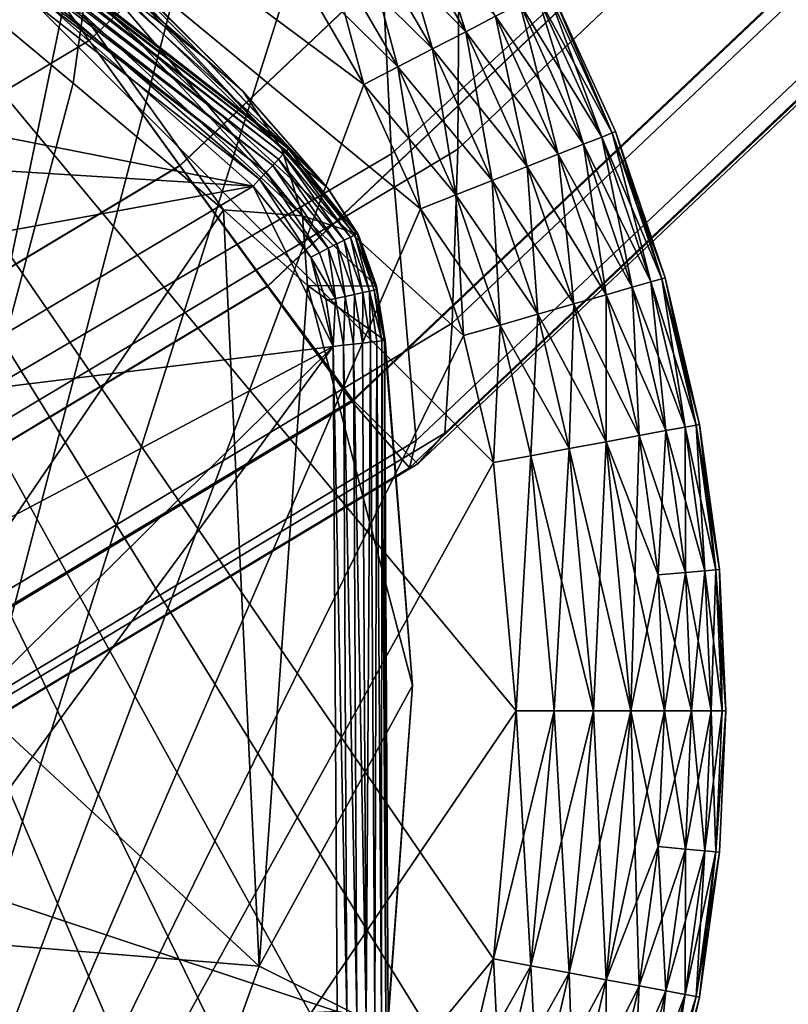
# Model space of a CAD drawing. Units: inches. Extents: x -12.2 to 11.4, y -12.2 to 12.2.
# Drawn here: x 9.8 to 10.1, y -9.6 to -9.2 of the extents above; entities that cross this region are included whole.
import ezdxf

# ---------------------------------------------------------------- set-up
doc = ezdxf.new("R2010")
doc.units = ezdxf.units.IN
doc.header["$MEASUREMENT"] = 0
for name, color, linetype in [('SEAT-BASE', 5, 'Continuous'), ('SEAT-FABRIC', 5, 'Continuous'), ('SEAT-GLIDE', 5, 'Continuous')]:
    doc.layers.add(name, color=color, linetype=linetype)

msp = doc.modelspace()

# ---------------------------------------------------------------- linework, layer by layer
at = {"layer": 'SEAT-BASE'}
for points in [[(9.86056, -9.21544, 0.97591), (9.38056, -8.8379, 1.59354), (9.80438, -9.15829, 1.68027)], [(9.74088, -9.11223, 0.26864), (9.38056, -8.8379, 1.59354), (9.86056, -9.21544, 0.97591)], [(9.57757, -9.00548, 0.26094), (9.89142, -9.2503, 0.26088), (9.57675, -9.0071, 0.25741)], [(9.57804, -9.00454, 0.26462), (9.89214, -9.24953, 0.26454), (9.57757, -9.00548, 0.26094)], [(9.57757, -9.00548, 0.26094), (9.89214, -9.24953, 0.26454), (9.89142, -9.2503, 0.26088)], [(9.57804, -9.00454, 0.26462), (9.89235, -9.24932, 0.26812), (9.89214, -9.24953, 0.26454)], [(9.57804, -9.00454, 0.26462), (9.74088, -9.11223, 0.26864), (9.89235, -9.24932, 0.26812)], [(9.5756, -9.00939, 0.25425), (9.8884, -9.25347, 0.25422), (9.57419, -9.01221, 0.25168)], [(9.57675, -9.0071, 0.25741), (9.89016, -9.25162, 0.25736), (9.5756, -9.00939, 0.25425)], [(9.5756, -9.00939, 0.25425), (9.89016, -9.25162, 0.25736), (9.8884, -9.25347, 0.25422)], [(9.57675, -9.0071, 0.25741), (9.89142, -9.2503, 0.26088), (9.89016, -9.25162, 0.25736)], [(9.57419, -9.01221, 0.25168), (9.88623, -9.25576, 0.25166), (9.5726, -9.01536, 0.24985)], [(9.57419, -9.01221, 0.25168), (9.8884, -9.25347, 0.25422), (9.88623, -9.25576, 0.25166)], [(9.5726, -9.01536, 0.24985), (9.88381, -9.25831, 0.24984), (9.57095, -9.01864, 0.24879)], [(9.5726, -9.01536, 0.24985), (9.88623, -9.25576, 0.25166), (9.88381, -9.25831, 0.24984)], [(9.57095, -9.01864, 0.24879), (9.88128, -9.26097, 0.24879), (9.69459, -9.10089, 0.24846)], [(9.57095, -9.01864, 0.24879), (9.88381, -9.25831, 0.24984), (9.88128, -9.26097, 0.24879)], [(9.87882, -9.26356, 0.24846), (9.6384, -9.21633, 0.24846), (9.69459, -9.10089, 0.24846)], [(9.69459, -9.10089, 0.24846), (9.88128, -9.26097, 0.24879), (9.87882, -9.26356, 0.24846)], [(9.74088, -9.11223, 0.26864), (9.86056, -9.21544, 0.97591), (9.89235, -9.24932, 0.26812)], [(9.87493, -9.22791, 1.06171), (9.80438, -9.15829, 1.68027), (9.79384, -9.14714, 1.87334)], [(9.79384, -9.14714, 1.87334), (9.88968, -9.24965, 1.06369), (9.87493, -9.22791, 1.06171)], [(9.8022, -9.15842, 1.87712), (9.88968, -9.24965, 1.06369), (9.79384, -9.14714, 1.87334)], [(9.88968, -9.24965, 1.06369), (9.8022, -9.15842, 1.87712), (9.80869, -9.17114, 1.88081)], [(9.87493, -9.22791, 1.06171), (9.86056, -9.21544, 0.97591), (9.80438, -9.15829, 1.68027)], [(9.80869, -9.17114, 1.88081), (9.89737, -9.27473, 1.06548), (9.88968, -9.24965, 1.06369)], [(9.81292, -9.18478, 1.88424), (9.89737, -9.27473, 1.06548), (9.80869, -9.17114, 1.88081)], [(9.76056, -9.18259, 2.10621), (9.75416, -9.43905, 2.01158), (9.81129, -9.22495, 1.90443)], [(9.81129, -9.22495, 1.90443), (9.81488, -9.19887, 1.88731), (9.76056, -9.18259, 2.10621)], [(9.89737, -9.27473, 1.06548), (9.81292, -9.18478, 1.88424), (9.81488, -9.19887, 1.88731)], [(9.86772, -9.2724, 1.50536), (9.81488, -9.19887, 1.88731), (9.81129, -9.22495, 1.90443)], [(9.86772, -9.2724, 1.50536), (9.89737, -9.27473, 1.06548), (9.81488, -9.19887, 1.88731)], [(9.87882, -9.26356, 0.24846), (9.68044, -9.2513, 0.24846), (9.6384, -9.21633, 0.24846)], [(9.86056, -9.21544, 0.97591), (9.90682, -9.26421, 0.26821), (9.89235, -9.24932, 0.26812)], [(9.90682, -9.26421, 0.26821), (9.86056, -9.21544, 0.97591), (9.87493, -9.22791, 1.06171)], [(9.81129, -9.22495, 1.90443), (9.75416, -9.43905, 2.01158), (9.86772, -9.2724, 1.50536)], [(9.90682, -9.26421, 0.26821), (9.87493, -9.22791, 1.06171), (9.88968, -9.24965, 1.06369)], [(9.91828, -9.28159, 0.26844), (9.88968, -9.24965, 1.06369), (9.89737, -9.27473, 1.06548)], [(9.90682, -9.26421, 0.26821), (9.88968, -9.24965, 1.06369), (9.91828, -9.28159, 0.26844)], [(9.91538, -9.28269, 0.25753), (9.89016, -9.25162, 0.25736), (9.89142, -9.2503, 0.26088)], [(9.917, -9.28188, 0.26111), (9.89142, -9.2503, 0.26088), (9.89214, -9.24953, 0.26454)], [(9.91538, -9.28269, 0.25753), (9.89142, -9.2503, 0.26088), (9.917, -9.28188, 0.26111)], [(9.90682, -9.26421, 0.26821), (9.89214, -9.24953, 0.26454), (9.89235, -9.24932, 0.26812)], [(9.9179, -9.28142, 0.26482), (9.89214, -9.24953, 0.26454), (9.90682, -9.26421, 0.26821)], [(9.917, -9.28188, 0.26111), (9.89214, -9.24953, 0.26454), (9.9179, -9.28142, 0.26482)], [(9.87882, -9.26356, 0.24846), (9.71541, -9.29334, 0.24846), (9.68044, -9.2513, 0.24846)], [(9.91027, -9.28527, 0.25173), (9.88623, -9.25576, 0.25166), (9.8884, -9.25347, 0.25422)], [(9.9131, -9.28385, 0.25433), (9.8884, -9.25347, 0.25422), (9.89016, -9.25162, 0.25736)], [(9.91027, -9.28527, 0.25173), (9.8884, -9.25347, 0.25422), (9.9131, -9.28385, 0.25433)], [(9.9131, -9.28385, 0.25433), (9.89016, -9.25162, 0.25736), (9.91538, -9.28269, 0.25753)], [(9.9071, -9.28687, 0.24986), (9.88381, -9.25831, 0.24984), (9.88623, -9.25576, 0.25166)], [(9.9071, -9.28687, 0.24986), (9.88623, -9.25576, 0.25166), (9.91027, -9.28527, 0.25173)], [(9.88128, -9.26097, 0.24879), (9.90058, -9.29016, 0.24846), (9.87882, -9.26356, 0.24846)], [(9.9038, -9.28853, 0.24879), (9.88128, -9.26097, 0.24879), (9.88381, -9.25831, 0.24984)], [(9.9038, -9.28853, 0.24879), (9.90058, -9.29016, 0.24846), (9.88128, -9.26097, 0.24879)], [(9.9038, -9.28853, 0.24879), (9.88381, -9.25831, 0.24984), (9.9071, -9.28687, 0.24986)], [(9.87882, -9.26356, 0.24846), (9.74347, -9.34405, 0.24846), (9.71541, -9.29334, 0.24846)], [(9.87882, -9.26356, 0.24846), (9.9089, -9.32374, 0.24846), (9.74347, -9.34405, 0.24846)], [(9.90058, -9.29016, 0.24846), (9.9089, -9.32374, 0.24846), (9.87882, -9.26356, 0.24846)], [(9.9179, -9.28142, 0.26482), (9.90682, -9.26421, 0.26821), (9.91828, -9.28159, 0.26844)], [(9.86772, -9.2724, 1.50536), (9.75416, -9.43905, 2.01158), (9.88108, -9.55631, 1.1301)], [(9.86772, -9.2724, 1.50536), (9.88108, -9.55631, 1.1301), (9.89928, -9.30084, 1.06014)], [(9.89928, -9.30084, 1.06014), (9.89737, -9.27473, 1.06548), (9.86772, -9.2724, 1.50536)], [(9.92521, -9.30106, 0.26866), (9.89737, -9.27473, 1.06548), (9.89928, -9.30084, 1.06014)], [(9.91828, -9.28159, 0.26844), (9.89737, -9.27473, 1.06548), (9.92521, -9.30106, 0.26866)], [(9.91538, -9.28269, 0.25753), (9.92006, -9.3035, 0.25441), (9.9131, -9.28385, 0.25433)], [(9.917, -9.28188, 0.26111), (9.92255, -9.30294, 0.25766), (9.91538, -9.28269, 0.25753)], [(9.92006, -9.3035, 0.25441), (9.91538, -9.28269, 0.25753), (9.92255, -9.30294, 0.25766)], [(9.9179, -9.28142, 0.26482), (9.9243, -9.30256, 0.26128), (9.917, -9.28188, 0.26111)], [(9.92255, -9.30294, 0.25766), (9.917, -9.28188, 0.26111), (9.9243, -9.30256, 0.26128)], [(9.9179, -9.28142, 0.26482), (9.92521, -9.30106, 0.26866), (9.92526, -9.30234, 0.26503)], [(9.9179, -9.28142, 0.26482), (9.91828, -9.28159, 0.26844), (9.92521, -9.30106, 0.26866)], [(9.9243, -9.30256, 0.26128), (9.9179, -9.28142, 0.26482), (9.92526, -9.30234, 0.26503)], [(9.9071, -9.28687, 0.24986), (9.90984, -9.30579, 0.2488), (9.9038, -9.28853, 0.24879)], [(9.91027, -9.28527, 0.25173), (9.91347, -9.30498, 0.24988), (9.9071, -9.28687, 0.24986)], [(9.90984, -9.30579, 0.2488), (9.9071, -9.28687, 0.24986), (9.91347, -9.30498, 0.24988)], [(9.9131, -9.28385, 0.25433), (9.91696, -9.30419, 0.25177), (9.91027, -9.28527, 0.25173)], [(9.91347, -9.30498, 0.24988), (9.91027, -9.28527, 0.25173), (9.91696, -9.30419, 0.25177)], [(9.91696, -9.30419, 0.25177), (9.9131, -9.28385, 0.25433), (9.92006, -9.3035, 0.25441)], [(9.90984, -9.30579, 0.2488), (9.90058, -9.29016, 0.24846), (9.9038, -9.28853, 0.24879)], [(9.9089, -9.32374, 0.24846), (9.90058, -9.29016, 0.24846), (9.90628, -9.30651, 0.24846)], [(9.90984, -9.30579, 0.2488), (9.90628, -9.30651, 0.24846), (9.90058, -9.29016, 0.24846)], [(9.89928, -9.30084, 1.06014), (9.88108, -9.55631, 1.1301), (9.93877, -9.45099, 0.26947)], [(9.89928, -9.30084, 1.06014), (9.93877, -9.45099, 0.26947), (9.92844, -9.32148, 0.26882)], [(9.92521, -9.30106, 0.26866), (9.89928, -9.30084, 1.06014), (9.92844, -9.32148, 0.26882)], [(9.92526, -9.30234, 0.26503), (9.92521, -9.30106, 0.26866), (9.92844, -9.32148, 0.26882)], [(9.90628, -9.30651, 0.24846), (9.90984, -9.30579, 0.2488), (9.9089, -9.32374, 0.24846)], [(9.9089, -9.32374, 0.24846), (9.90984, -9.30579, 0.2488), (9.91275, -9.32329, 0.24885)], [(9.91275, -9.32329, 0.24885), (9.90984, -9.30579, 0.2488), (9.91347, -9.30498, 0.24988)], [(9.91275, -9.32329, 0.24885), (9.91347, -9.30498, 0.24988), (9.91653, -9.32286, 0.25002)], [(9.91653, -9.32286, 0.25002), (9.91347, -9.30498, 0.24988), (9.91696, -9.30419, 0.25177)], [(9.91653, -9.32286, 0.25002), (9.91696, -9.30419, 0.25177), (9.92, -9.32246, 0.25194)], [(9.92, -9.32246, 0.25194), (9.91696, -9.30419, 0.25177), (9.92006, -9.3035, 0.25441)], [(9.92, -9.32246, 0.25194), (9.92006, -9.3035, 0.25441), (9.92296, -9.32211, 0.25447)], [(9.92255, -9.30294, 0.25766), (9.92296, -9.32211, 0.25447), (9.92006, -9.3035, 0.25441)], [(9.9243, -9.30256, 0.26128), (9.92715, -9.32163, 0.26109), (9.92255, -9.30294, 0.25766)], [(9.92255, -9.30294, 0.25766), (9.92536, -9.32183, 0.25753), (9.92296, -9.32211, 0.25447)], [(9.92255, -9.30294, 0.25766), (9.92715, -9.32163, 0.26109), (9.92536, -9.32183, 0.25753)], [(9.92526, -9.30234, 0.26503), (9.92819, -9.32151, 0.26493), (9.9243, -9.30256, 0.26128)], [(9.9243, -9.30256, 0.26128), (9.92819, -9.32151, 0.26493), (9.92715, -9.32163, 0.26109)], [(9.92526, -9.30234, 0.26503), (9.92844, -9.32148, 0.26882), (9.92819, -9.32151, 0.26493)], [(9.74347, -9.34405, 0.24846), (9.9089, -9.32374, 0.24846), (9.76174, -9.40159, 0.24846)], [(9.76174, -9.52423, 0.24846), (9.9089, -9.32374, 0.24846), (9.91043, -9.57339, 0.24846)], [(9.76809, -9.46291, 0.24846), (9.9089, -9.32374, 0.24846), (9.76174, -9.52423, 0.24846)], [(9.76174, -9.40159, 0.24846), (9.9089, -9.32374, 0.24846), (9.76809, -9.46291, 0.24846)], [(9.91406, -9.57404, 0.24881), (9.9089, -9.32374, 0.24846), (9.91275, -9.32329, 0.24885)], [(9.91406, -9.57404, 0.24881), (9.91043, -9.57339, 0.24846), (9.9089, -9.32374, 0.24846)], [(9.91779, -9.57471, 0.24993), (9.91275, -9.32329, 0.24885), (9.91653, -9.32286, 0.25002)], [(9.91406, -9.57404, 0.24881), (9.91275, -9.32329, 0.24885), (9.91779, -9.57471, 0.24993)], [(9.92136, -9.57535, 0.25189), (9.91653, -9.32286, 0.25002), (9.92, -9.32246, 0.25194)], [(9.91779, -9.57471, 0.24993), (9.91653, -9.32286, 0.25002), (9.92136, -9.57535, 0.25189)], [(9.92136, -9.57535, 0.25189), (9.92, -9.32246, 0.25194), (9.92296, -9.32211, 0.25447)], [(9.92136, -9.57535, 0.25189), (9.92296, -9.32211, 0.25447), (9.92452, -9.57593, 0.25463)], [(9.92452, -9.57593, 0.25463), (9.92296, -9.32211, 0.25447), (9.92536, -9.32183, 0.25753)], [(9.92452, -9.57593, 0.25463), (9.92536, -9.32183, 0.25753), (9.92703, -9.57638, 0.25799)], [(9.92703, -9.57638, 0.25799), (9.92536, -9.32183, 0.25753), (9.92715, -9.32163, 0.26109)], [(9.92703, -9.57638, 0.25799), (9.92715, -9.32163, 0.26109), (9.92875, -9.57669, 0.26173)], [(9.92875, -9.57669, 0.26173), (9.92715, -9.32163, 0.26109), (9.92819, -9.32151, 0.26493)], [(9.93877, -9.45099, 0.26947), (9.92819, -9.32151, 0.26493), (9.92844, -9.32148, 0.26882)], [(9.92964, -9.57684, 0.26557), (9.92819, -9.32151, 0.26493), (9.93877, -9.45099, 0.26947)], [(9.92875, -9.57669, 0.26173), (9.92819, -9.32151, 0.26493), (9.92964, -9.57684, 0.26557)], [(9.70369, -9.54165, 2.03629), (9.88108, -9.55631, 1.1301), (9.75416, -9.43905, 2.01158)], [(9.93877, -9.45099, 0.26947), (9.88108, -9.55631, 1.1301), (9.92915, -9.58023, 0.26927)], [(9.92964, -9.57684, 0.26557), (9.93877, -9.45099, 0.26947), (9.92915, -9.58023, 0.26927)], [(9.76174, -9.52423, 0.24846), (9.91043, -9.57339, 0.24846), (9.74347, -9.58177, 0.24846)], [(9.76493, -9.75912, 1.16988), (9.84, -9.67027, 1.14602), (9.70369, -9.54165, 2.03629)], [(9.88108, -9.55631, 1.1301), (9.70369, -9.54165, 2.03629), (9.84, -9.67027, 1.14602)], [(9.92915, -9.58023, 0.26927), (9.88108, -9.55631, 1.1301), (9.84, -9.67027, 1.14602)]]:
    msp.add_3dface(points, dxfattribs=at)
at = {"layer": 'SEAT-FABRIC'}
for points in [[(9.95845, -8.79848, 17.63276), (10.4593, -8.37026, 17.62156), (10.46286, -8.76858, 17.71539), (9.95574, -9.2497, 17.73161)], [(9.90257, -8.38075, 18.84986), (9.3071, -8.64151, 18.86446), (9.3176, -9.30395, 18.69121), (9.91727, -8.98444, 18.67077)], [(9.93089, -9.25138, 18.39391), (10.44444, -8.77802, 18.36298), (10.40723, -8.56891, 18.63622), (9.91727, -8.98444, 18.67077)], [(10.26073, -8.70664, 17.97384), (10.30571, -8.74614, 17.96929), (9.81725, -9.20891, 17.98321), (9.78205, -9.16031, 17.98758)], [(10.30571, -8.74612, 17.96911), (10.26073, -8.70664, 17.97381), (9.78205, -9.16031, 17.98755), (9.81726, -9.20889, 17.98302)], [(10.30571, -8.74614, 17.96929), (10.34926, -8.78436, 17.96519), (9.85133, -9.25591, 17.97921), (9.81725, -9.20891, 17.98321)], [(10.34926, -8.7843, 17.96462), (10.30571, -8.74612, 17.96911), (9.81726, -9.20889, 17.98302), (9.85134, -9.25586, 17.97864)], [(10.46881, -8.8271, 17.77937), (9.95359, -9.31505, 17.79456), (9.95574, -9.2497, 17.73161), (10.46286, -8.76858, 17.71539)], [(10.44444, -8.77802, 18.36298), (9.93089, -9.25138, 18.39391), (9.94014, -9.35899, 18.17124), (10.46284, -8.86486, 18.14787)], [(10.34926, -8.78436, 17.96519), (10.39135, -8.82111, 17.96235), (9.88426, -9.30118, 17.97639), (9.85133, -9.25591, 17.97921)], [(10.3914, -8.82089, 17.9596), (10.34926, -8.7843, 17.96462), (9.85134, -9.25586, 17.97864), (9.88435, -9.30092, 17.97365)], [(9.34486, -9.13034, 17.64867), (9.95845, -8.79848, 17.63276), (9.95574, -9.2497, 17.73161), (9.34277, -9.61652, 17.75281)], [(10.39135, -8.82111, 17.96235), (10.43196, -8.85624, 17.96157), (9.91603, -9.34454, 17.97553), (9.88426, -9.30118, 17.97639)], [(10.43214, -8.8556, 17.95329), (10.3914, -8.82089, 17.9596), (9.88435, -9.30092, 17.97365), (9.91632, -9.34375, 17.96727)], [(10.46881, -8.8271, 17.77937), (10.47135, -8.86371, 17.85895), (9.95083, -9.35629, 17.87341), (9.95359, -9.31505, 17.79456)], [(10.43196, -8.85624, 17.96157), (10.45962, -8.87556, 18.00828), (9.93765, -9.36935, 18.02453), (9.91603, -9.34454, 17.97553)], [(10.46197, -8.8745, 17.92623), (10.43214, -8.8556, 17.95329), (9.91632, -9.34375, 17.96727), (9.94067, -9.36775, 17.94027)], [(9.93765, -9.36935, 18.02453), (10.45962, -8.87556, 18.00828), (10.46284, -8.86486, 18.14787), (9.94014, -9.35899, 18.17124)], [(10.47135, -8.86371, 17.85895), (10.46197, -8.8745, 17.92623), (9.94067, -9.36775, 17.94027), (9.95083, -9.35629, 17.87341)], [(9.32669, -9.60541, 18.41537), (9.93089, -9.25138, 18.39391), (9.91727, -8.98444, 18.67077), (9.3176, -9.30395, 18.69121)], [(9.24594, -9.55067, 18.00551), (9.2212, -9.49519, 18.00975), (9.78205, -9.16031, 17.98758), (9.81725, -9.20891, 17.98321)], [(9.2212, -9.49519, 18.00972), (9.24594, -9.55065, 18.00533), (9.81726, -9.20889, 17.98302), (9.78205, -9.16031, 17.98755)], [(9.24594, -9.55065, 18.00533), (9.26991, -9.60428, 18.001), (9.85134, -9.25586, 17.97864), (9.81726, -9.20889, 17.98302)], [(9.2699, -9.60433, 18.00157), (9.24594, -9.55067, 18.00551), (9.81725, -9.20891, 17.98321), (9.85133, -9.25591, 17.97921)], [(9.95359, -9.31505, 17.79456), (9.34135, -9.68227, 17.81606), (9.34277, -9.61652, 17.75281), (9.95574, -9.2497, 17.73161)], [(9.93089, -9.25138, 18.39391), (9.32669, -9.60541, 18.41537), (9.33273, -9.72521, 18.19306), (9.94014, -9.35899, 18.17124)], [(9.29305, -9.65605, 17.99869), (9.2699, -9.60433, 18.00157), (9.85133, -9.25591, 17.97921), (9.88426, -9.30118, 17.97639)], [(9.26991, -9.60428, 18.001), (9.29311, -9.6558, 17.99596), (9.88435, -9.30092, 17.97365), (9.85134, -9.25586, 17.97864)], [(9.31535, -9.70564, 17.99764), (9.29305, -9.65605, 17.99869), (9.88426, -9.30118, 17.97639), (9.91603, -9.34454, 17.97553)], [(9.29311, -9.6558, 17.99596), (9.31554, -9.7049, 17.98941), (9.91632, -9.34375, 17.96727), (9.88435, -9.30092, 17.97365)], [(9.33956, -9.72363, 17.89513), (9.34135, -9.68227, 17.81606), (9.95359, -9.31505, 17.79456), (9.95083, -9.35629, 17.87341)], [(9.33064, -9.7348, 18.04643), (9.31535, -9.70564, 17.99764), (9.91603, -9.34454, 17.97553), (9.93765, -9.36935, 18.02453)], [(9.31554, -9.7049, 17.98941), (9.33257, -9.73353, 17.96219), (9.94067, -9.36775, 17.94027), (9.91632, -9.34375, 17.96727)], [(9.33257, -9.73353, 17.96219), (9.33956, -9.72363, 17.89513), (9.95083, -9.35629, 17.87341), (9.94067, -9.36775, 17.94027)], [(9.33064, -9.7348, 18.04643), (9.93765, -9.36935, 18.02453), (9.94014, -9.35899, 18.17124), (9.33273, -9.72521, 18.19306)]]:
    msp.add_3dface(points, dxfattribs=at)
at = {"layer": 'SEAT-GLIDE'}
for points in [[(9.82777, -9.82238, 0.23622), (9.55898, -8.95721, 0.23622), (9.78846, -9.85782, 0.23622)], [(9.86321, -9.78307, 0.23622), (9.55898, -8.95721, 0.23622), (9.82777, -9.82238, 0.23622)], [(9.89425, -9.74054, 0.23622), (9.55898, -8.95721, 0.23622), (9.86321, -9.78307, 0.23622)], [(9.9205, -9.69554, 0.23622), (9.55898, -8.95721, 0.23622), (9.89425, -9.74054, 0.23622)], [(9.94174, -9.64887, 0.23622), (9.55898, -8.95721, 0.23622), (9.9205, -9.69554, 0.23622)], [(9.95792, -9.6013, 0.23622), (9.55898, -8.95721, 0.23622), (9.94174, -9.64887, 0.23622)], [(9.96913, -9.5536, 0.23622), (9.55898, -8.95721, 0.23622), (9.95792, -9.6013, 0.23622)], [(9.97767, -9.46047, 0.23622), (9.55898, -8.95721, 0.23622), (9.96913, -9.5536, 0.23622)], [(9.96913, -9.36734, 0.23622), (9.55898, -8.95721, 0.23622), (9.97767, -9.46047, 0.23622)], [(9.95791, -9.31964, 0.23622), (9.55898, -8.95721, 0.23622), (9.96913, -9.36734, 0.23622)], [(9.94173, -9.27208, 0.23622), (9.55898, -8.95721, 0.23622), (9.95791, -9.31964, 0.23622)], [(9.92049, -9.2254, 0.23622), (9.55898, -8.95721, 0.23622), (9.94173, -9.27208, 0.23622)], [(9.89424, -9.1804, 0.23622), (9.55898, -8.95721, 0.23622), (9.92049, -9.2254, 0.23622)], [(9.82776, -9.09857, 0), (9.65427, -9.93635, 0), (9.78845, -9.06312, 0)], [(9.8632, -9.13788, 0), (9.65427, -9.93635, 0), (9.82776, -9.09857, 0)], [(9.89424, -9.1804, 0), (9.65427, -9.93635, 0), (9.8632, -9.13788, 0)], [(9.95876, -9.20561, 0.22338), (9.94084, -9.14993, 0.21316), (9.9303, -9.15683, 0.22338)], [(9.94084, -9.14993, 0.21316), (9.95876, -9.20561, 0.22338), (9.96995, -9.19982, 0.21316)], [(9.94624, -9.21208, 0.23069), (9.9303, -9.15683, 0.22338), (9.9185, -9.16454, 0.23069)], [(9.95876, -9.20561, 0.01283), (9.9185, -9.16454, 0.00553), (9.9303, -9.15683, 0.01283)], [(9.9303, -9.15683, 0.22338), (9.94624, -9.21208, 0.23069), (9.95876, -9.20561, 0.22338)], [(9.9303, -9.15683, 0.01283), (9.96995, -9.19982, 0.02306), (9.95876, -9.20561, 0.01283)], [(9.93322, -9.21882, 0.2349), (9.9185, -9.16454, 0.23069), (9.90623, -9.17256, 0.2349)], [(9.94624, -9.21208, 0.00553), (9.90623, -9.17256, 0.00131), (9.9185, -9.16454, 0.00553)], [(9.9185, -9.16454, 0.23069), (9.93322, -9.21882, 0.2349), (9.94624, -9.21208, 0.23069)], [(9.9185, -9.16454, 0.00553), (9.95876, -9.20561, 0.01283), (9.94624, -9.21208, 0.00553)], [(9.90623, -9.17256, 0.2349), (9.89424, -9.1804, 0.23622), (9.92049, -9.2254, 0.23622)], [(9.93322, -9.21882, 0.00131), (9.89424, -9.1804, 0), (9.90623, -9.17256, 0.00131)], [(9.90623, -9.17256, 0.2349), (9.92049, -9.2254, 0.23622), (9.93322, -9.21882, 0.2349)], [(9.90623, -9.17256, 0.00131), (9.94624, -9.21208, 0.00553), (9.93322, -9.21882, 0.00131)], [(9.92049, -9.2254, 0), (9.65427, -9.93635, 0), (9.89424, -9.1804, 0)], [(9.93322, -9.21882, 0.00131), (9.92049, -9.2254, 0), (9.89424, -9.1804, 0)], [(10.00981, -9.24512, 0.18646), (9.98927, -9.18984, 0.17181), (9.98552, -9.19177, 0.18646)], [(10.01372, -9.24357, 0.06441), (9.98552, -9.19177, 0.04975), (9.98927, -9.18984, 0.06441)], [(10.01372, -9.24357, 0.17181), (9.99043, -9.18923, 0.15748), (9.98927, -9.18984, 0.17181)], [(9.98927, -9.18984, 0.06441), (9.99043, -9.18923, 0.07874), (10.01372, -9.24357, 0.06441)], [(9.98927, -9.18984, 0.17181), (10.00981, -9.24512, 0.18646), (10.01372, -9.24357, 0.17181)], [(10.01372, -9.24357, 0.17181), (10.01495, -9.24309, 0.15748), (9.99043, -9.18923, 0.15748)], [(9.99043, -9.18923, 0.07874), (10.01495, -9.24309, 0.15748), (10.01495, -9.24309, 0.07874)], [(9.99043, -9.18923, 0.07874), (9.99043, -9.18923, 0.15748), (10.01495, -9.24309, 0.15748)], [(10.01372, -9.24357, 0.06441), (9.99043, -9.18923, 0.07874), (10.01495, -9.24309, 0.07874)], [(10.00301, -9.24782, 0.20057), (9.98552, -9.19177, 0.18646), (9.97903, -9.19513, 0.20057)], [(10.00981, -9.24512, 0.04975), (9.97903, -9.19513, 0.03565), (9.98552, -9.19177, 0.04975)], [(9.98552, -9.19177, 0.18646), (10.00301, -9.24782, 0.20057), (10.00981, -9.24512, 0.18646)], [(9.98552, -9.19177, 0.04975), (10.01372, -9.24357, 0.06441), (10.00981, -9.24512, 0.04975)], [(9.9935, -9.25158, 0.21316), (9.97903, -9.19513, 0.20057), (9.96995, -9.19982, 0.21316)], [(10.00301, -9.24782, 0.03565), (9.96995, -9.19982, 0.02306), (9.97903, -9.19513, 0.03565)], [(9.97903, -9.19513, 0.20057), (9.9935, -9.25158, 0.21316), (10.00301, -9.24782, 0.20057)], [(9.97903, -9.19513, 0.03565), (10.00981, -9.24512, 0.04975), (10.00301, -9.24782, 0.03565)], [(9.9818, -9.25621, 0.22338), (9.96995, -9.19982, 0.21316), (9.95876, -9.20561, 0.22338)], [(9.9935, -9.25158, 0.02306), (9.95876, -9.20561, 0.01283), (9.96995, -9.19982, 0.02306)], [(9.96995, -9.19982, 0.21316), (9.9818, -9.25621, 0.22338), (9.9935, -9.25158, 0.21316)], [(9.96995, -9.19982, 0.02306), (10.00301, -9.24782, 0.03565), (9.9935, -9.25158, 0.02306)], [(9.96868, -9.26141, 0.23069), (9.95876, -9.20561, 0.22338), (9.94624, -9.21208, 0.23069)], [(9.9818, -9.25621, 0.01283), (9.94624, -9.21208, 0.00553), (9.95876, -9.20561, 0.01283)], [(9.95876, -9.20561, 0.22338), (9.96868, -9.26141, 0.23069), (9.9818, -9.25621, 0.22338)], [(9.95876, -9.20561, 0.01283), (9.9935, -9.25158, 0.02306), (9.9818, -9.25621, 0.01283)], [(9.95506, -9.2668, 0.2349), (9.94624, -9.21208, 0.23069), (9.93322, -9.21882, 0.2349)], [(9.96868, -9.26141, 0.00553), (9.93322, -9.21882, 0.00131), (9.94624, -9.21208, 0.00553)], [(9.94624, -9.21208, 0.23069), (9.95506, -9.2668, 0.2349), (9.96868, -9.26141, 0.23069)], [(9.94624, -9.21208, 0.00553), (9.9818, -9.25621, 0.01283), (9.96868, -9.26141, 0.00553)], [(9.93322, -9.21882, 0.2349), (9.92049, -9.2254, 0.23622), (9.94173, -9.27208, 0.23622)], [(9.95506, -9.2668, 0.00131), (9.92049, -9.2254, 0), (9.93322, -9.21882, 0.00131)], [(9.93322, -9.21882, 0.2349), (9.94173, -9.27208, 0.23622), (9.95506, -9.2668, 0.2349)], [(9.93322, -9.21882, 0.00131), (9.96868, -9.26141, 0.00553), (9.95506, -9.2668, 0.00131)], [(9.94173, -9.27208, 0), (9.65427, -9.93635, 0), (9.92049, -9.2254, 0)], [(9.95506, -9.2668, 0.00131), (9.94173, -9.27208, 0), (9.92049, -9.2254, 0)], [(10.02128, -9.3015, 0.20057), (10.00981, -9.24512, 0.18646), (10.00301, -9.24782, 0.20057)], [(10.0283, -9.29949, 0.04975), (10.00301, -9.24782, 0.03565), (10.00981, -9.24512, 0.04975)], [(10.0283, -9.29949, 0.18646), (10.01372, -9.24357, 0.17181), (10.00981, -9.24512, 0.18646)], [(10.03235, -9.29834, 0.06441), (10.00981, -9.24512, 0.04975), (10.01372, -9.24357, 0.06441)], [(10.00981, -9.24512, 0.18646), (10.02128, -9.3015, 0.20057), (10.0283, -9.29949, 0.18646)], [(10.00981, -9.24512, 0.04975), (10.03235, -9.29834, 0.06441), (10.0283, -9.29949, 0.04975)], [(10.03235, -9.29834, 0.17181), (10.01495, -9.24309, 0.15748), (10.01372, -9.24357, 0.17181)], [(10.01372, -9.24357, 0.06441), (10.01495, -9.24309, 0.07874), (10.03361, -9.29797, 0.07874)], [(10.01372, -9.24357, 0.17181), (10.0283, -9.29949, 0.18646), (10.03235, -9.29834, 0.17181)], [(10.01372, -9.24357, 0.06441), (10.03361, -9.29797, 0.07874), (10.03235, -9.29834, 0.06441)], [(10.03235, -9.29834, 0.17181), (10.03361, -9.29797, 0.15748), (10.01495, -9.24309, 0.15748)], [(10.01495, -9.24309, 0.07874), (10.03361, -9.29797, 0.15748), (10.03361, -9.29797, 0.07874)], [(10.01495, -9.24309, 0.07874), (10.01495, -9.24309, 0.15748), (10.03361, -9.29797, 0.15748)], [(10.01144, -9.30432, 0.21316), (10.00301, -9.24782, 0.20057), (9.9935, -9.25158, 0.21316)], [(10.02128, -9.3015, 0.03565), (9.9935, -9.25158, 0.02306), (10.00301, -9.24782, 0.03565)], [(10.00301, -9.24782, 0.20057), (10.01144, -9.30432, 0.21316), (10.02128, -9.3015, 0.20057)], [(10.00301, -9.24782, 0.03565), (10.0283, -9.29949, 0.04975), (10.02128, -9.3015, 0.03565)], [(9.99934, -9.30778, 0.22338), (9.9935, -9.25158, 0.21316), (9.9818, -9.25621, 0.22338)], [(10.01144, -9.30432, 0.02306), (9.9818, -9.25621, 0.01283), (9.9935, -9.25158, 0.02306)], [(9.9935, -9.25158, 0.21316), (9.99934, -9.30778, 0.22338), (10.01144, -9.30432, 0.21316)], [(9.9935, -9.25158, 0.02306), (10.02128, -9.3015, 0.03565), (10.01144, -9.30432, 0.02306)], [(9.98578, -9.31166, 0.23069), (9.9818, -9.25621, 0.22338), (9.96868, -9.26141, 0.23069)], [(9.99934, -9.30778, 0.01283), (9.96868, -9.26141, 0.00553), (9.9818, -9.25621, 0.01283)], [(9.9818, -9.25621, 0.22338), (9.98578, -9.31166, 0.23069), (9.99934, -9.30778, 0.22338)], [(9.9818, -9.25621, 0.01283), (10.01144, -9.30432, 0.02306), (9.99934, -9.30778, 0.01283)], [(9.97169, -9.3157, 0.2349), (9.96868, -9.26141, 0.23069), (9.95506, -9.2668, 0.2349)], [(9.98578, -9.31166, 0.00553), (9.95506, -9.2668, 0.00131), (9.96868, -9.26141, 0.00553)], [(9.96868, -9.26141, 0.23069), (9.97169, -9.3157, 0.2349), (9.98578, -9.31166, 0.23069)], [(9.96868, -9.26141, 0.00553), (9.99934, -9.30778, 0.01283), (9.98578, -9.31166, 0.00553)], [(9.95506, -9.2668, 0.2349), (9.94173, -9.27208, 0.23622), (9.95791, -9.31964, 0.23622)], [(9.97169, -9.3157, 0.00131), (9.94173, -9.27208, 0), (9.95506, -9.2668, 0.00131)], [(9.95506, -9.2668, 0.2349), (9.95791, -9.31964, 0.23622), (9.97169, -9.3157, 0.2349)], [(9.95506, -9.2668, 0.00131), (9.98578, -9.31166, 0.00553), (9.97169, -9.3157, 0.00131)], [(9.95791, -9.31964, 0), (9.65427, -9.93635, 0), (9.94173, -9.27208, 0)], [(9.97169, -9.3157, 0.00131), (9.95791, -9.31964, 0), (9.94173, -9.27208, 0)], [(10.04112, -9.35402, 0.18646), (10.03235, -9.29834, 0.17181), (10.0283, -9.29949, 0.18646)], [(10.04526, -9.35325, 0.06441), (10.0283, -9.29949, 0.04975), (10.03235, -9.29834, 0.06441)], [(10.03235, -9.29834, 0.17181), (10.04655, -9.35301, 0.15748), (10.03361, -9.29797, 0.15748)], [(10.03235, -9.29834, 0.06441), (10.03361, -9.29797, 0.07874), (10.04526, -9.35325, 0.06441)], [(10.04526, -9.35325, 0.17181), (10.04655, -9.35301, 0.15748), (10.03235, -9.29834, 0.17181)], [(10.03235, -9.29834, 0.17181), (10.04112, -9.35402, 0.18646), (10.04526, -9.35325, 0.17181)], [(10.03361, -9.29797, 0.07874), (10.04655, -9.35301, 0.15748), (10.04655, -9.35301, 0.07874)], [(10.03361, -9.29797, 0.07874), (10.03361, -9.29797, 0.15748), (10.04655, -9.35301, 0.15748)], [(10.04526, -9.35325, 0.06441), (10.03361, -9.29797, 0.07874), (10.04655, -9.35301, 0.07874)], [(10.02388, -9.35721, 0.21316), (10.02128, -9.3015, 0.20057), (10.01144, -9.30432, 0.21316)], [(10.03393, -9.35534, 0.03565), (10.01144, -9.30432, 0.02306), (10.02128, -9.3015, 0.03565)], [(10.03393, -9.35534, 0.20057), (10.0283, -9.29949, 0.18646), (10.02128, -9.3015, 0.20057)], [(10.04112, -9.35402, 0.04975), (10.02128, -9.3015, 0.03565), (10.0283, -9.29949, 0.04975)], [(10.02128, -9.3015, 0.20057), (10.02388, -9.35721, 0.21316), (10.03393, -9.35534, 0.20057)], [(10.02128, -9.3015, 0.03565), (10.04112, -9.35402, 0.04975), (10.03393, -9.35534, 0.03565)], [(10.0283, -9.29949, 0.18646), (10.03393, -9.35534, 0.20057), (10.04112, -9.35402, 0.18646)], [(10.0283, -9.29949, 0.04975), (10.04526, -9.35325, 0.06441), (10.04112, -9.35402, 0.04975)], [(10.0115, -9.3595, 0.22338), (10.01144, -9.30432, 0.21316), (9.99934, -9.30778, 0.22338)], [(10.02388, -9.35721, 0.02306), (9.99934, -9.30778, 0.01283), (10.01144, -9.30432, 0.02306)], [(10.01144, -9.30432, 0.21316), (10.0115, -9.3595, 0.22338), (10.02388, -9.35721, 0.21316)], [(10.01144, -9.30432, 0.02306), (10.03393, -9.35534, 0.03565), (10.02388, -9.35721, 0.02306)], [(9.99763, -9.36206, 0.23069), (9.99934, -9.30778, 0.22338), (9.98578, -9.31166, 0.23069)], [(10.0115, -9.3595, 0.01283), (9.98578, -9.31166, 0.00553), (9.99934, -9.30778, 0.01283)], [(9.99934, -9.30778, 0.22338), (9.99763, -9.36206, 0.23069), (10.0115, -9.3595, 0.22338)], [(9.99934, -9.30778, 0.01283), (10.02388, -9.35721, 0.02306), (10.0115, -9.3595, 0.01283)], [(9.98322, -9.36473, 0.2349), (9.98578, -9.31166, 0.23069), (9.97169, -9.3157, 0.2349)], [(9.99763, -9.36206, 0.00553), (9.97169, -9.3157, 0.00131), (9.98578, -9.31166, 0.00553)], [(9.98578, -9.31166, 0.23069), (9.98322, -9.36473, 0.2349), (9.99763, -9.36206, 0.23069)], [(9.98578, -9.31166, 0.00553), (10.0115, -9.3595, 0.01283), (9.99763, -9.36206, 0.00553)], [(9.97169, -9.3157, 0.2349), (9.95791, -9.31964, 0.23622), (9.96913, -9.36734, 0.23622)], [(9.97169, -9.3157, 0.00131), (9.96913, -9.36734, 0), (9.95791, -9.31964, 0)], [(9.97169, -9.3157, 0.2349), (9.96913, -9.36734, 0.23622), (9.98322, -9.36473, 0.2349)], [(9.98322, -9.36473, 0.00131), (9.96913, -9.36734, 0), (9.97169, -9.3157, 0.00131)], [(9.97169, -9.3157, 0.00131), (9.99763, -9.36206, 0.00553), (9.98322, -9.36473, 0.00131)], [(9.96913, -9.36734, 0), (9.65427, -9.93635, 0), (9.95791, -9.31964, 0)], [(10.04852, -9.4079, 0.18646), (10.04526, -9.35325, 0.17181), (10.04112, -9.35402, 0.18646)], [(10.05271, -9.40752, 0.06441), (10.04112, -9.35402, 0.04975), (10.04526, -9.35325, 0.06441)], [(10.04526, -9.35325, 0.17181), (10.05402, -9.40741, 0.15748), (10.04655, -9.35301, 0.15748)], [(10.04526, -9.35325, 0.06441), (10.04655, -9.35301, 0.07874), (10.05271, -9.40752, 0.06441)], [(10.05271, -9.40752, 0.17181), (10.05402, -9.40741, 0.15748), (10.04526, -9.35325, 0.17181)], [(10.04526, -9.35325, 0.17181), (10.04852, -9.4079, 0.18646), (10.05271, -9.40752, 0.17181)], [(10.04655, -9.35301, 0.07874), (10.05402, -9.40741, 0.15748), (10.05402, -9.40741, 0.07874)], [(10.04655, -9.35301, 0.07874), (10.04655, -9.35301, 0.15748), (10.05402, -9.40741, 0.15748)], [(10.05271, -9.40752, 0.06441), (10.04655, -9.35301, 0.07874), (10.05402, -9.40741, 0.07874)], [(10.02076, -9.46047, 0.22338), (10.02388, -9.35721, 0.21316), (10.0115, -9.3595, 0.22338)], [(10.03105, -9.40948, 0.02306), (10.0115, -9.3595, 0.01283), (10.02388, -9.35721, 0.02306)], [(10.02076, -9.46047, 0.22338), (10.03105, -9.40948, 0.21316), (10.02388, -9.35721, 0.21316)], [(10.03105, -9.40948, 0.21316), (10.03393, -9.35534, 0.20057), (10.02388, -9.35721, 0.21316)], [(10.04124, -9.40856, 0.03565), (10.02388, -9.35721, 0.02306), (10.03393, -9.35534, 0.03565)], [(10.02388, -9.35721, 0.02306), (10.04124, -9.40856, 0.03565), (10.03105, -9.40948, 0.02306)], [(10.03393, -9.35534, 0.20057), (10.03105, -9.40948, 0.21316), (10.04124, -9.40856, 0.20057)], [(10.04124, -9.40856, 0.20057), (10.04112, -9.35402, 0.18646), (10.03393, -9.35534, 0.20057)], [(10.04852, -9.4079, 0.04975), (10.03393, -9.35534, 0.03565), (10.04112, -9.35402, 0.04975)], [(10.03393, -9.35534, 0.03565), (10.04852, -9.4079, 0.04975), (10.04124, -9.40856, 0.03565)], [(10.04112, -9.35402, 0.18646), (10.04124, -9.40856, 0.20057), (10.04852, -9.4079, 0.18646)], [(10.04112, -9.35402, 0.04975), (10.05271, -9.40752, 0.06441), (10.04852, -9.4079, 0.04975)], [(10.00666, -9.46047, 0.23069), (10.0115, -9.3595, 0.22338), (9.99763, -9.36206, 0.23069)], [(10.02076, -9.46047, 0.01283), (9.99763, -9.36206, 0.00553), (10.0115, -9.3595, 0.01283)], [(10.0115, -9.3595, 0.22338), (10.00666, -9.46047, 0.23069), (10.02076, -9.46047, 0.22338)], [(10.0115, -9.3595, 0.01283), (10.03105, -9.40948, 0.02306), (10.03335, -9.46047, 0.02306)], [(10.0115, -9.3595, 0.01283), (10.03335, -9.46047, 0.02306), (10.02076, -9.46047, 0.01283)], [(9.98322, -9.36473, 0.2349), (9.96913, -9.36734, 0.23622), (9.97767, -9.46047, 0.23622)], [(9.98322, -9.36473, 0.00131), (9.97767, -9.46047, 0), (9.96913, -9.36734, 0)], [(9.98322, -9.36473, 0.2349), (9.97767, -9.46047, 0.23622), (9.992, -9.46047, 0.2349)], [(9.992, -9.46047, 0.00131), (9.97767, -9.46047, 0), (9.98322, -9.36473, 0.00131)], [(9.992, -9.46047, 0.2349), (9.99763, -9.36206, 0.23069), (9.98322, -9.36473, 0.2349)], [(10.00666, -9.46047, 0.00553), (9.98322, -9.36473, 0.00131), (9.99763, -9.36206, 0.00553)], [(9.98322, -9.36473, 0.00131), (10.00666, -9.46047, 0.00553), (9.992, -9.46047, 0.00131)], [(9.99763, -9.36206, 0.23069), (9.992, -9.46047, 0.2349), (10.00666, -9.46047, 0.23069)], [(9.99763, -9.36206, 0.00553), (10.02076, -9.46047, 0.01283), (10.00666, -9.46047, 0.00553)], [(9.97767, -9.46047, 0), (9.65427, -9.93635, 0), (9.96913, -9.36734, 0)], [(10.03335, -9.46047, 0.21316), (10.04124, -9.40856, 0.20057), (10.03105, -9.40948, 0.21316)], [(10.04358, -9.46047, 0.03565), (10.03105, -9.40948, 0.02306), (10.04124, -9.40856, 0.03565)], [(10.04124, -9.40856, 0.20057), (10.03335, -9.46047, 0.21316), (10.04358, -9.46047, 0.20057)], [(10.04358, -9.46047, 0.20057), (10.04852, -9.4079, 0.18646), (10.04124, -9.40856, 0.20057)], [(10.05088, -9.46047, 0.04975), (10.04124, -9.40856, 0.03565), (10.04852, -9.4079, 0.04975)], [(10.04124, -9.40856, 0.03565), (10.05088, -9.46047, 0.04975), (10.04358, -9.46047, 0.03565)], [(10.04852, -9.4079, 0.18646), (10.04358, -9.46047, 0.20057), (10.05088, -9.46047, 0.18646)], [(10.05088, -9.46047, 0.18646), (10.05271, -9.40752, 0.17181), (10.04852, -9.4079, 0.18646)], [(10.0551, -9.46047, 0.06441), (10.04852, -9.4079, 0.04975), (10.05271, -9.40752, 0.06441)], [(10.04852, -9.4079, 0.04975), (10.0551, -9.46047, 0.06441), (10.05088, -9.46047, 0.04975)], [(10.05271, -9.40752, 0.17181), (10.05088, -9.46047, 0.18646), (10.0551, -9.46047, 0.17181)], [(10.0551, -9.46047, 0.17181), (10.05402, -9.40741, 0.15748), (10.05271, -9.40752, 0.17181)], [(10.05271, -9.40752, 0.06441), (10.05402, -9.40741, 0.07874), (10.05641, -9.46047, 0.07874)], [(10.05271, -9.40752, 0.06441), (10.05641, -9.46047, 0.07874), (10.0551, -9.46047, 0.06441)], [(10.0551, -9.46047, 0.17181), (10.05641, -9.46047, 0.15748), (10.05402, -9.40741, 0.15748)], [(10.05402, -9.40741, 0.07874), (10.05641, -9.46047, 0.15748), (10.05641, -9.46047, 0.07874)], [(10.05402, -9.40741, 0.07874), (10.05402, -9.40741, 0.15748), (10.05641, -9.46047, 0.15748)], [(10.03105, -9.40948, 0.21316), (10.02076, -9.46047, 0.22338), (10.03335, -9.46047, 0.21316)], [(10.03105, -9.40948, 0.02306), (10.04358, -9.46047, 0.03565), (10.03335, -9.46047, 0.02306)], [(9.96913, -9.5536, 0), (9.65427, -9.93635, 0), (9.97767, -9.46047, 0)], [(9.992, -9.46047, 0.2349), (9.96913, -9.5536, 0.23622), (9.98322, -9.55621, 0.2349)], [(9.992, -9.46047, 0.2349), (9.97767, -9.46047, 0.23622), (9.96913, -9.5536, 0.23622)], [(9.98322, -9.55621, 0.00131), (9.96913, -9.5536, 0), (9.97767, -9.46047, 0)], [(9.98322, -9.55621, 0.00131), (9.97767, -9.46047, 0), (9.992, -9.46047, 0.00131)], [(9.98322, -9.55621, 0.2349), (10.00666, -9.46047, 0.23069), (9.992, -9.46047, 0.2349)], [(10.00666, -9.46047, 0.23069), (9.98322, -9.55621, 0.2349), (9.99763, -9.55887, 0.23069)], [(9.992, -9.46047, 0.00131), (9.99763, -9.55887, 0.00553), (9.98322, -9.55621, 0.00131)], [(9.99763, -9.55887, 0.00553), (9.992, -9.46047, 0.00131), (10.00666, -9.46047, 0.00553)], [(9.99763, -9.55887, 0.23069), (10.02076, -9.46047, 0.22338), (10.00666, -9.46047, 0.23069)], [(10.02076, -9.46047, 0.22338), (9.99763, -9.55887, 0.23069), (10.0115, -9.56144, 0.22338)], [(10.00666, -9.46047, 0.00553), (10.0115, -9.56144, 0.01283), (9.99763, -9.55887, 0.00553)], [(10.0115, -9.56144, 0.01283), (10.00666, -9.46047, 0.00553), (10.02076, -9.46047, 0.01283)], [(10.0115, -9.56144, 0.22338), (10.03335, -9.46047, 0.21316), (10.02076, -9.46047, 0.22338)], [(10.0115, -9.56144, 0.22338), (10.03106, -9.51146, 0.21316), (10.03335, -9.46047, 0.21316)], [(10.02076, -9.46047, 0.01283), (10.02388, -9.56373, 0.02306), (10.0115, -9.56144, 0.01283)], [(10.02076, -9.46047, 0.01283), (10.03106, -9.51146, 0.02306), (10.02388, -9.56373, 0.02306)], [(10.03106, -9.51146, 0.02306), (10.02076, -9.46047, 0.01283), (10.03335, -9.46047, 0.02306)], [(10.03106, -9.51146, 0.21316), (10.04358, -9.46047, 0.20057), (10.03335, -9.46047, 0.21316)], [(10.04358, -9.46047, 0.20057), (10.03106, -9.51146, 0.21316), (10.04124, -9.51238, 0.20057)], [(10.03335, -9.46047, 0.02306), (10.04124, -9.51238, 0.03565), (10.03106, -9.51146, 0.02306)], [(10.04124, -9.51238, 0.03565), (10.03335, -9.46047, 0.02306), (10.04358, -9.46047, 0.03565)], [(10.04124, -9.51238, 0.20057), (10.05088, -9.46047, 0.18646), (10.04358, -9.46047, 0.20057)], [(10.05088, -9.46047, 0.18646), (10.04124, -9.51238, 0.20057), (10.04852, -9.51304, 0.18646)], [(10.04358, -9.46047, 0.03565), (10.04852, -9.51304, 0.04975), (10.04124, -9.51238, 0.03565)], [(10.04852, -9.51304, 0.04975), (10.04358, -9.46047, 0.03565), (10.05088, -9.46047, 0.04975)], [(10.04852, -9.51304, 0.18646), (10.0551, -9.46047, 0.17181), (10.05088, -9.46047, 0.18646)], [(10.0551, -9.46047, 0.17181), (10.04852, -9.51304, 0.18646), (10.05272, -9.51342, 0.17181)], [(10.05088, -9.46047, 0.04975), (10.05272, -9.51342, 0.06441), (10.04852, -9.51304, 0.04975)], [(10.05272, -9.51342, 0.06441), (10.05088, -9.46047, 0.04975), (10.0551, -9.46047, 0.06441)], [(10.05272, -9.51342, 0.17181), (10.05641, -9.46047, 0.15748), (10.0551, -9.46047, 0.17181)], [(10.05272, -9.51342, 0.17181), (10.05402, -9.51353, 0.15748), (10.05641, -9.46047, 0.15748)], [(10.05272, -9.51342, 0.06441), (10.05641, -9.46047, 0.07874), (10.05402, -9.51353, 0.07874)], [(10.0551, -9.46047, 0.06441), (10.05641, -9.46047, 0.07874), (10.05272, -9.51342, 0.06441)], [(10.05641, -9.46047, 0.07874), (10.05402, -9.51353, 0.15748), (10.05402, -9.51353, 0.07874)], [(10.05641, -9.46047, 0.07874), (10.05641, -9.46047, 0.15748), (10.05402, -9.51353, 0.15748)], [(10.03106, -9.51146, 0.21316), (10.0115, -9.56144, 0.22338), (10.02388, -9.56373, 0.21316)], [(10.02388, -9.56373, 0.21316), (10.04124, -9.51238, 0.20057), (10.03106, -9.51146, 0.21316)], [(10.03106, -9.51146, 0.02306), (10.03394, -9.56559, 0.03565), (10.02388, -9.56373, 0.02306)], [(10.04124, -9.51238, 0.20057), (10.02388, -9.56373, 0.21316), (10.03394, -9.56559, 0.20057)], [(10.03394, -9.56559, 0.03565), (10.03106, -9.51146, 0.02306), (10.04124, -9.51238, 0.03565)], [(10.03394, -9.56559, 0.20057), (10.04852, -9.51304, 0.18646), (10.04124, -9.51238, 0.20057)], [(10.04124, -9.51238, 0.03565), (10.04112, -9.56692, 0.04975), (10.03394, -9.56559, 0.03565)], [(10.04112, -9.56692, 0.04975), (10.04124, -9.51238, 0.03565), (10.04852, -9.51304, 0.04975)], [(10.04852, -9.51304, 0.18646), (10.03394, -9.56559, 0.20057), (10.04112, -9.56692, 0.18646)], [(10.04112, -9.56692, 0.18646), (10.05272, -9.51342, 0.17181), (10.04852, -9.51304, 0.18646)], [(10.04852, -9.51304, 0.04975), (10.04526, -9.56769, 0.06441), (10.04112, -9.56692, 0.04975)], [(10.05272, -9.51342, 0.17181), (10.04112, -9.56692, 0.18646), (10.04526, -9.56769, 0.17181)], [(10.04526, -9.56769, 0.06441), (10.04852, -9.51304, 0.04975), (10.05272, -9.51342, 0.06441)], [(10.04526, -9.56769, 0.17181), (10.05402, -9.51353, 0.15748), (10.05272, -9.51342, 0.17181)], [(10.05272, -9.51342, 0.06441), (10.04656, -9.56792, 0.07874), (10.04526, -9.56769, 0.06441)], [(10.04526, -9.56769, 0.17181), (10.04656, -9.56792, 0.15748), (10.05402, -9.51353, 0.15748)], [(10.05272, -9.51342, 0.06441), (10.05402, -9.51353, 0.07874), (10.04656, -9.56792, 0.07874)], [(10.05402, -9.51353, 0.07874), (10.04656, -9.56792, 0.15748), (10.04656, -9.56792, 0.07874)], [(10.05402, -9.51353, 0.07874), (10.05402, -9.51353, 0.15748), (10.04656, -9.56792, 0.15748)], [(9.95792, -9.6013, 0), (9.65427, -9.93635, 0), (9.96913, -9.5536, 0)], [(9.98322, -9.55621, 0.2349), (9.96913, -9.5536, 0.23622), (9.95792, -9.6013, 0.23622)], [(9.97169, -9.60524, 0.00131), (9.95792, -9.6013, 0), (9.96913, -9.5536, 0)], [(9.98322, -9.55621, 0.2349), (9.95792, -9.6013, 0.23622), (9.97169, -9.60524, 0.2349)], [(9.97169, -9.60524, 0.00131), (9.96913, -9.5536, 0), (9.98322, -9.55621, 0.00131)], [(9.97169, -9.60524, 0.2349), (9.99763, -9.55887, 0.23069), (9.98322, -9.55621, 0.2349)], [(9.98322, -9.55621, 0.00131), (9.98578, -9.60927, 0.00553), (9.97169, -9.60524, 0.00131)], [(9.98578, -9.60927, 0.00553), (9.98322, -9.55621, 0.00131), (9.99763, -9.55887, 0.00553)], [(9.99763, -9.55887, 0.23069), (9.97169, -9.60524, 0.2349), (9.98578, -9.60927, 0.23069)], [(9.98578, -9.60927, 0.23069), (10.0115, -9.56144, 0.22338), (9.99763, -9.55887, 0.23069)], [(9.99763, -9.55887, 0.00553), (9.99934, -9.61315, 0.01283), (9.98578, -9.60927, 0.00553)], [(9.99934, -9.61315, 0.01283), (9.99763, -9.55887, 0.00553), (10.0115, -9.56144, 0.01283)], [(10.0115, -9.56144, 0.22338), (9.98578, -9.60927, 0.23069), (9.99934, -9.61315, 0.22338)], [(9.99934, -9.61315, 0.22338), (10.02388, -9.56373, 0.21316), (10.0115, -9.56144, 0.22338)], [(10.0115, -9.56144, 0.01283), (10.01145, -9.61662, 0.02306), (9.99934, -9.61315, 0.01283)], [(10.02388, -9.56373, 0.21316), (9.99934, -9.61315, 0.22338), (10.01145, -9.61662, 0.21316)], [(10.01145, -9.61662, 0.02306), (10.0115, -9.56144, 0.01283), (10.02388, -9.56373, 0.02306)], [(10.01145, -9.61662, 0.21316), (10.03394, -9.56559, 0.20057), (10.02388, -9.56373, 0.21316)], [(10.02388, -9.56373, 0.02306), (10.02128, -9.61943, 0.03565), (10.01145, -9.61662, 0.02306)], [(10.02128, -9.61943, 0.03565), (10.02388, -9.56373, 0.02306), (10.03394, -9.56559, 0.03565)], [(10.03394, -9.56559, 0.20057), (10.01145, -9.61662, 0.21316), (10.02128, -9.61943, 0.20057)], [(10.02128, -9.61943, 0.20057), (10.04112, -9.56692, 0.18646), (10.03394, -9.56559, 0.20057)], [(10.03394, -9.56559, 0.03565), (10.0283, -9.62144, 0.04975), (10.02128, -9.61943, 0.03565)], [(10.04112, -9.56692, 0.18646), (10.02128, -9.61943, 0.20057), (10.0283, -9.62144, 0.18646)], [(10.0283, -9.62144, 0.04975), (10.03394, -9.56559, 0.03565), (10.04112, -9.56692, 0.04975)], [(10.0283, -9.62144, 0.18646), (10.04526, -9.56769, 0.17181), (10.04112, -9.56692, 0.18646)], [(10.04112, -9.56692, 0.04975), (10.03236, -9.6226, 0.06441), (10.0283, -9.62144, 0.04975)], [(10.04526, -9.56769, 0.17181), (10.0283, -9.62144, 0.18646), (10.03236, -9.6226, 0.17181)], [(10.03236, -9.6226, 0.06441), (10.04112, -9.56692, 0.04975), (10.04526, -9.56769, 0.06441)], [(10.03236, -9.6226, 0.17181), (10.04656, -9.56792, 0.15748), (10.04526, -9.56769, 0.17181)], [(10.04526, -9.56769, 0.06441), (10.04656, -9.56792, 0.07874), (10.03236, -9.6226, 0.06441)], [(10.03236, -9.6226, 0.17181), (10.03362, -9.62296, 0.15748), (10.04656, -9.56792, 0.15748)], [(10.03236, -9.6226, 0.06441), (10.04656, -9.56792, 0.07874), (10.03362, -9.62296, 0.07874)], [(10.04656, -9.56792, 0.07874), (10.03362, -9.62296, 0.15748), (10.03362, -9.62296, 0.07874)], [(10.04656, -9.56792, 0.07874), (10.04656, -9.56792, 0.15748), (10.03362, -9.62296, 0.15748)]]:
    msp.add_3dface(points, dxfattribs=at)

doc.saveas('drawing.dxf')
